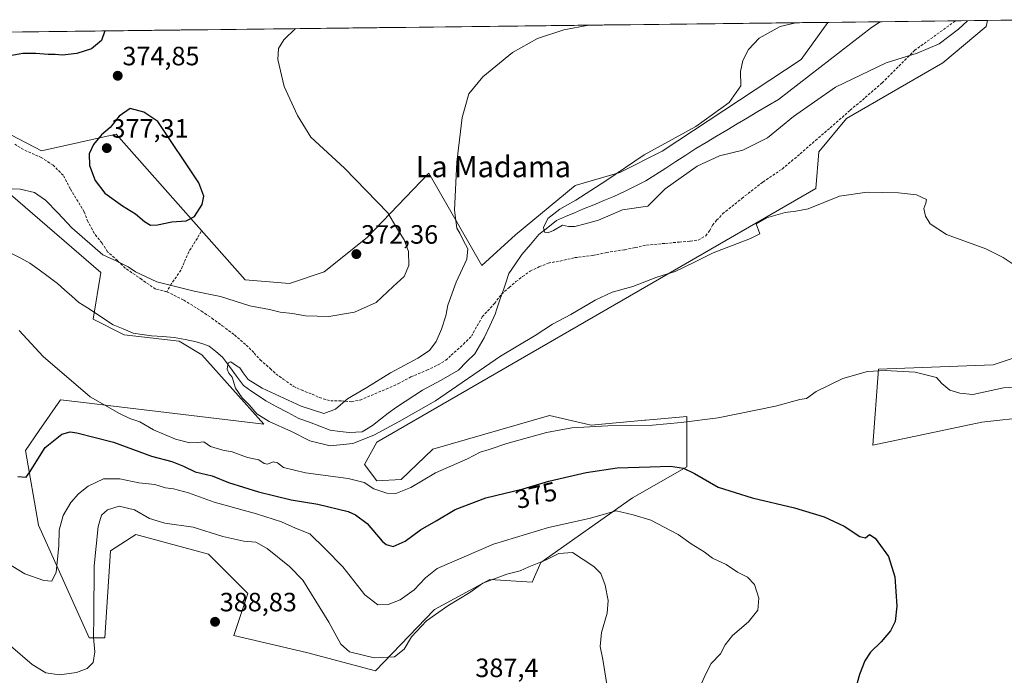
# Model space of a CAD drawing. Units: metres. Extents: x 580426 to 583877, y 4705764 to 4708117.
# Drawn here: x 582280 to 582652, y 4707856 to 4708104 of the extents above; entities that cross this region are included whole.
import ezdxf
from ezdxf.enums import TextEntityAlignment as Align

# ---------------------------------------------------------------- set-up
doc = ezdxf.new("R2010")
doc.units = ezdxf.units.M
doc.header["$MEASUREMENT"] = 0
doc.linetypes.add('TRAZOSX2', pattern=[1.5, 1, -0.5])
for name, color, linetype, lineweight in [('Carátula', 7, 'Continuous', 5), ('Corriente natural lineal', 142, 'Continuous', 13), ('Cultivos herbáceos CxS', 92, 'Continuous', 0), ('Curva de nivel maestra', 36, 'Continuous', 30), ('Curva de nivel normal', 36, 'Continuous', 0), ('Matorral CxS', 135, 'Continuous', 0), ('Municipio CxS', 142, 'Continuous', 0), ('Pastizal CxS', 92, 'Continuous', 0), ('Punto de cota en terreno', 7, 'Continuous', 0), ('Rótulo de curva de nivel directora', 19, 'Continuous', 0), ('Rótulo de punto de cota en terreno', 19, 'Continuous', 0), ('Senda', 19, 'TRAZOSX2', 0), ('Texto cartográfico', 19, 'Continuous', 0)]:
    doc.layers.add(name, color=color, linetype=linetype, lineweight=lineweight)
doc.styles.add('Arial', font='txt', dxfattribs={"height": 0.2})

# ---------------------------------------------------------------- blocks, each defined once
blk = doc.blocks.new('*U153')
at = {"layer": 'Cultivos herbáceos CxS', "color": 92, "linetype": 'Continuous', "lineweight": 0}
for points in [[(582276.62, 4708037.45, 369.39), (582310.79, 4708007.97, 368.63), (582307.85, 4707990.35, 367.4), (582319.59, 4707984.48, 366.86), (582340.39, 4707982.08, 366.14), (582348.98, 4707976.84, 365.77), (582372.39, 4707950.71, 365.92), (582314.48, 4707957.63, 370.03), (582306.38, 4707958.57, 370.63), (582295.45, 4707959.85, 371.25), (582287.5, 4707948.36, 374.08), (582282.25, 4707940.77, 374.18), (582287.16, 4707912.55, 378.64), (582306.39, 4707869.96, 385.06), (582312.25, 4707869.96, 386.85), (582314.42, 4707902.86, 387.42), (582324, 4707908.94, 387.69), (582351.5, 4707901.52, 387.88), (582366.31, 4707886.7, 388.56), (582361.03, 4707870.82, 388.89), (582388.53, 4707864.47, 387.13), (582414.54, 4707857.51, 386.54), (582436.75, 4707880.52, 385.37), (582436.9, 4707880.6, 385.39), (582457.83, 4707891.96, 385.3), (582473.83, 4707890.98, 386.2), (582477.01, 4707898.39, 385.55), (582511.74, 4707922.81, 379.39), (582532.28, 4707934.55, 375.39), (582532.28, 4707953.64, 370.68), (582516.77, 4707952.19, 369.98), (582516.41, 4707952.16, 370), (582496.05, 4707950.26, 370.68), (582493.92, 4707950.76, 370.47), (582480.31, 4707953.97, 369.14), (582436.2, 4707941.22, 368.38), (582424.27, 4707929.83, 369.71), (582415.06, 4707929.28, 369.44), (582410.36, 4707935.44, 368.61), (582415.06, 4707943.93, 367.44), (582581.05, 4708039.78, 364.84), (582582.15, 4708053.54, 364.57), (582592.6, 4708066.2, 364.34), (582629.04, 4708087.19, 363.39), (582645.43, 4708100.92, 362.72), (582645.89, 4708103.24, 362.5), (582670.34, 4708103.53, 360.43)], [(582672.37, 4707981.19, 366.55), (582648.01, 4707973.07, 368.49), (582604.76, 4707971.49, 370.77), (582602.6, 4707942.79, 372.27), (582643.72, 4707951.46, 373.13), (582662.02, 4707953.42, 372.65)]]:
    blk.add_polyline3d(points, dxfattribs=at)
blk = doc.blocks.new('*U154')
at = {"layer": 'Cultivos herbáceos CxS', "color": 92, "linetype": 'Continuous', "lineweight": 0}
blk.add_polyline3d([(582382.01, 4708003.86, 371.17), (582365.26, 4708005.27, 371.19), (582316.6, 4708060.32, 376.24), (582288.37, 4708054, 371.71), (582265.46, 4708065.76, 372.6), (582254.32, 4708080, 374.4), (582248.75, 4708091.14, 376.11), (582244.58, 4708098.5, 377.05), (582585.5, 4708102.53, 356.47), (582575.48, 4708088.5, 356.96), (582522.99, 4708053.83, 358.68), (582506.98, 4708045.78, 359.27), (582489.98, 4708040.88, 360.67), (582467.49, 4708022.25, 360.84), (582454.79, 4708010.6, 362.4), (582434.69, 4708045.53, 366.12), (582411.42, 4708021.19, 371.7), (582395.22, 4708008.26, 371.76), (582382.01, 4708003.86, 371.17)], close=True, dxfattribs=at)
blk = doc.blocks.new('*U164')
at = {"layer": 'Cultivos herbáceos CxS', "color": 92, "linetype": 'Continuous', "lineweight": 0}
blk.add_polyline3d([(582244.58, 4708098.5, 377.05), (582248.75, 4708091.14, 376.11), (582254.32, 4708080, 374.4), (582265.46, 4708065.76, 372.6), (582288.37, 4708054, 371.71), (582316.6, 4708060.32, 376.24), (582365.26, 4708005.27, 371.19), (582382.01, 4708003.86, 371.17), (582395.22, 4708008.26, 371.76), (582411.42, 4708021.19, 371.7), (582434.69, 4708045.53, 366.12), (582454.79, 4708010.6, 362.4), (582467.49, 4708022.25, 360.84), (582489.98, 4708040.88, 360.67), (582506.98, 4708045.78, 359.27), (582522.99, 4708053.83, 358.68), (582575.48, 4708088.5, 356.96), (582585.5, 4708102.53, 356.47)], dxfattribs=at)
blk = doc.blocks.new('*U173')
at = {"layer": 'Matorral CxS', "color": 135, "linetype": 'Continuous', "lineweight": 0}
blk.add_polyline3d([(582244.58, 4708098.5, 377.05), (582248.75, 4708091.14, 376.11), (582254.32, 4708080, 374.4), (582265.46, 4708065.76, 372.6), (582288.37, 4708054, 371.71), (582316.6, 4708060.32, 376.24), (582365.26, 4708005.27, 371.19), (582382.01, 4708003.86, 371.17), (582395.22, 4708008.26, 371.76), (582411.42, 4708021.19, 371.7), (582434.69, 4708045.53, 366.12), (582454.79, 4708010.6, 362.4), (582467.49, 4708022.25, 360.84), (582489.98, 4708040.88, 360.67), (582506.98, 4708045.78, 359.27), (582522.99, 4708053.83, 358.68), (582575.48, 4708088.5, 356.96), (582585.5, 4708102.53, 356.47)], dxfattribs=at)
blk = doc.blocks.new('*U181')
at = {"layer": 'Curva de nivel normal', "color": 36, "linetype": 'Continuous', "lineweight": 0}
blk.add_polyline3d([(582573.51, 4708102.39, 360), (582567.52, 4708100.96, 360), (582559.61, 4708096.52, 360), (582555.62, 4708092.28, 360), (582553.43, 4708088.14, 360), (582552.59, 4708083.97, 360), (582552.72, 4708078.5, 360), (582548.23, 4708072.24, 360), (582535.69, 4708063.16, 360), (582516.14, 4708052.5, 360), (582501.6, 4708042.62, 360), (582490.34, 4708035.31, 360), (582484.2, 4708031.99, 360), (582479.7, 4708028.37, 360), (582478.1, 4708024.98, 360), (582478.41, 4708023.28, 360), (582479.65, 4708022.97, 360), (582481.86, 4708023.92, 360), (582485.2, 4708025.87, 360), (582487.53, 4708025.43, 360), (582489.91, 4708025.38, 360), (582493.81, 4708026.4, 360), (582498.89, 4708027.77, 360), (582507.99, 4708031.74, 360), (582517.54, 4708033.13, 360), (582524.01, 4708039.64, 360), (582536.19, 4708048.15, 360), (582544.54, 4708052.14, 360), (582553.46, 4708054.27, 360), (582562.8, 4708058.9, 360), (582572.52, 4708066.99, 360), (582588.5, 4708078.05, 360), (582607.55, 4708087.25, 360), (582619.3, 4708090.84, 360), (582627.61, 4708094.36, 360), (582634.99, 4708100, 360), (582638.4, 4708103.15, 360)], dxfattribs=at)
blk = doc.blocks.new('*U183')
at = {"layer": 'Curva de nivel normal', "color": 36, "linetype": 'Continuous', "lineweight": 0}
blk.add_polyline3d([(582275.19, 4707898.28, 380), (582281.98, 4707894.16, 380), (582289.17, 4707891.58, 380), (582292.24, 4707891.38, 380), (582293.84, 4707894.71, 380), (582294.82, 4707904.72, 380), (582295.04, 4707910.65, 380), (582296.53, 4707916.19, 380), (582299.41, 4707921.13, 380), (582302.27, 4707924.32, 380), (582306.02, 4707927.22, 380), (582311.76, 4707930, 380), (582317.91, 4707929.98, 380), (582325.15, 4707928.56, 380), (582331.18, 4707927.84, 380), (582335.16, 4707926.61, 380), (582338.19, 4707926.24, 380), (582343.86, 4707924.74, 380), (582353.54, 4707921.18, 380), (582369.56, 4707916.78, 380), (582379, 4707913.76, 380), (582384.39, 4707911.42, 380), (582389.69, 4707909.29, 380), (582395.54, 4707903.54, 380), (582402.2, 4707896.74, 380), (582410.53, 4707886.24, 380), (582415.5, 4707882.39, 380), (582419.42, 4707882.51, 380), (582423.84, 4707884.26, 380), (582429.2, 4707888.05, 380), (582433.53, 4707892.69, 380), (582437.89, 4707896.2, 380), (582459.22, 4707905.39, 380), (582479.93, 4707911.7, 380), (582495.28, 4707915.1, 380), (582505.49, 4707917.94, 380), (582511.99, 4707916.45, 380), (582518.7, 4707914.48, 380), (582528.92, 4707909, 380), (582533.87, 4707905.51, 380), (582538.81, 4707902.48, 380), (582541.94, 4707900, 380), (582547.12, 4707897.67, 380), (582551.44, 4707894.73, 380), (582555.24, 4707892.91, 380), (582557.8, 4707890.05, 380), (582559.47, 4707884.91, 380), (582559.06, 4707880.37, 380), (582555.57, 4707875.99, 380), (582549.53, 4707870.83, 380), (582546.75, 4707867.29, 380), (582544.94, 4707863.89, 380), (582541.45, 4707860.24, 380), (582539.38, 4707856.31, 380), (582537.64, 4707852.42, 380)], dxfattribs=at)
blk = doc.blocks.new('*U184')
at = {"layer": 'Curva de nivel normal', "color": 36, "linetype": 'Continuous', "lineweight": 0}
blk.add_polyline3d([(582276.6, 4707866.99, 385), (582284.84, 4707859.86, 385), (582289.98, 4707856.78, 385), (582295.15, 4707855.94, 385), (582301.49, 4707856.91, 385), (582305.53, 4707858.41, 385), (582307.83, 4707860.64, 385), (582308.51, 4707864.64, 385), (582307.92, 4707870.11, 385), (582308.09, 4707878.17, 385), (582308.22, 4707897.12, 385), (582309.77, 4707911.99, 385), (582311.05, 4707916.32, 385), (582313.32, 4707918.3, 385), (582317.7, 4707919.66, 385), (582323.52, 4707918.29, 385), (582329.2, 4707915.07, 385), (582334.89, 4707913.3, 385), (582345.62, 4707911.78, 385), (582356.88, 4707908.24, 385), (582364.82, 4707906.53, 385), (582369.29, 4707906.16, 385), (582373.59, 4707903.73, 385), (582382.11, 4707896.9, 385), (582387.07, 4707891.74, 385), (582396.98, 4707875.9, 385), (582401.42, 4707867.53, 385), (582404.78, 4707864.63, 385), (582414.06, 4707862.46, 385), (582421.72, 4707862.78, 385), (582425.41, 4707865.66, 385), (582428.2, 4707870.36, 385), (582433.86, 4707876.39, 385), (582441.86, 4707882.08, 385), (582450.2, 4707887.06, 385), (582455.2, 4707890.62, 385), (582464.2, 4707893.96, 385), (582469.2, 4707895.28, 385), (582472.53, 4707896.75, 385), (582478.86, 4707899.33, 385), (582483.92, 4707901.83, 385), (582489.06, 4707902.2, 385), (582497.14, 4707896.96, 385), (582499.76, 4707894.23, 385), (582501.36, 4707889.89, 385), (582502.47, 4707884.07, 385), (582502.2, 4707879.32, 385), (582500, 4707871.92, 385), (582499.43, 4707866.62, 385), (582500.54, 4707861.71, 385), (582502.31, 4707850.75, 385)], dxfattribs=at)
blk = doc.blocks.new('5PATER')
at = {"layer": 'Carátula', "linetype": 'Continuous', "lineweight": 5}
h = blk.add_hatch(color=250, dxfattribs=at)
edge = h.paths.add_edge_path()
edge.add_ellipse((0, 0.01), major_axis=(-1.33, -1.34), ratio=0.999422, start_angle=0, end_angle=360)

msp = doc.modelspace()

# ---------------------------------------------------------------- linework, layer by layer
at = {"layer": 'Corriente natural lineal', "color": 142, "linetype": 'Continuous', "lineweight": 13}
msp.add_polyline3d([(582277.01, 4708015.21, 368.08), (582280.46, 4708013.36, 368), (582283.92, 4708011.52, 368), (582287.41, 4708008.98, 367.94), (582290.89, 4708006.45, 367.91), (582294.38, 4708003.91, 367.84), (582297.07, 4708001.51, 367.81), (582299.76, 4707999.12, 367.79), (582302.45, 4707996.72, 367.75), (582305.7, 4707994.6, 367.64), (582308.94, 4707992.47, 367.57), (582312.19, 4707990.35, 367.39), (582315.43, 4707988.22, 367.02), (582319.18, 4707986.66, 367.05), (582322.92, 4707985.09, 366.97), (582326.38, 4707984.56, 366.64), (582329.84, 4707984.02, 366.34), (582334.18, 4707983.76, 366.25), (582338.52, 4707983.5, 366.27), (582342.68, 4707982.65, 366.22), (582346.83, 4707981.8, 366.03), (582349.27, 4707981.02, 365.76), (582351.7, 4707980.23, 365.49), (582354.19, 4707978.14, 365.3), (582356.68, 4707976.05, 365.24), (582359.36, 4707972.45, 365.11), (582362.04, 4707968.86, 364.76), (582364.72, 4707965.26, 364.77), (582367.5, 4707963.34, 364.62), (582370.29, 4707961.41, 364.63), (582373.07, 4707959.49, 364.58), (582377.26, 4707957.29, 364.47), (582381.45, 4707955.08, 364.38), (582385.64, 4707952.88, 364.18), (582389.57, 4707951.41, 364.13), (582393.49, 4707949.94, 364.05), (582397.42, 4707948.47, 363.78), (582401.07, 4707947.98, 363.68), (582404.71, 4707947.49, 363.63), (582409.5, 4707947.86, 363.6), (582413.49, 4707950.23, 363.55), (582416.4, 4707952.57, 363.5), (582419.3, 4707954.91, 363.29), (582422.55, 4707957.07, 363.07), (582425.81, 4707959.22, 363.06), (582429.06, 4707961.38, 363.06), (582432.31, 4707963.53, 362.94), (582435.88, 4707965.41, 362.93), (582439.45, 4707967.29, 362.97), (582442.67, 4707969.2, 362.9), (582445.89, 4707971.11, 362.78), (582448.98, 4707974.22, 362.39), (582452.06, 4707977.33, 361.84), (582453.88, 4707980.35, 361.94), (582455.7, 4707983.37, 361.77), (582457.75, 4707987.82, 361.68), (582459.79, 4707992.27, 361.51), (582460.45, 4707994.24, 361.41), (582461.74, 4707998.05, 361.29), (582463.02, 4708001.86, 361.23), (582464.31, 4708005.67, 361.13), (582464.31, 4708005.68, 361.13), (582464.98, 4708007.66, 361.02), (582467.46, 4708011.23, 360.82), (582469.93, 4708014.8, 360.6), (582473.1, 4708018.58, 360.38), (582476.26, 4708022.36, 360.18), (582479.65, 4708024.99, 359.73), (582483.03, 4708027.61, 359.38), (582486.42, 4708029.11, 359.49), (582489.82, 4708030.61, 359.44), (582493.21, 4708032.11, 359.32), (582497.04, 4708033.63, 359.1), (582500.87, 4708035.16, 359.15), (582504.7, 4708036.68, 359.16), (582508.73, 4708038.65, 359.05), (582512.75, 4708040.61, 359.01), (582516.78, 4708042.58, 358.82), (582520.56, 4708045.03, 358.74), (582524.34, 4708047.49, 358.55), (582528.11, 4708049.94, 358.27), (582531.89, 4708052.4, 358.09), (582535.67, 4708054.85, 357.99), (582539.57, 4708057.17, 357.84), (582543.47, 4708059.5, 357.8), (582547.36, 4708061.82, 357.64), (582551.26, 4708064.14, 357.55), (582555.16, 4708066.46, 357.47), (582559.06, 4708068.79, 357.34), (582562.95, 4708071.11, 357.29), (582566.85, 4708073.43, 357.04), (582570.76, 4708076.45, 357.01), (582574.68, 4708079.47, 356.92), (582578.59, 4708082.5, 356.9), (582582.51, 4708085.52, 356.73), (582586.42, 4708088.54, 356.41), (582590.34, 4708091.56, 356.34), (582594.25, 4708094.59, 356.07), (582598.17, 4708097.61, 355.83), (582602.08, 4708100.63, 355.65), (582605.37, 4708102.76, 355.52), (582605.37, 4708102.76, 355.52)], dxfattribs=at)
at = {"layer": 'Cultivos herbáceos CxS', "color": 92, "linetype": 'Continuous', "lineweight": 0}
for points in [[(582585.5, 4708102.53, 356.47), (582244.58, 4708098.5, 377.05)], [(582276.62, 4708037.45, 369.39), (582310.79, 4708007.97, 368.63), (582307.85, 4707990.35, 367.4), (582319.59, 4707984.48, 366.86), (582340.39, 4707982.08, 366.14), (582348.98, 4707976.84, 365.77), (582372.39, 4707950.71, 365.92), (582314.48, 4707957.63, 370.03), (582306.38, 4707958.57, 370.63), (582295.45, 4707959.85, 371.25), (582287.5, 4707948.36, 374.08), (582282.25, 4707940.77, 374.18), (582287.16, 4707912.55, 378.64), (582306.39, 4707869.96, 385.06), (582312.25, 4707869.96, 386.85), (582314.42, 4707902.86, 387.42), (582324, 4707908.94, 387.69), (582351.5, 4707901.52, 387.88), (582366.31, 4707886.7, 388.56), (582361.03, 4707870.82, 388.89), (582388.53, 4707864.47, 387.13), (582414.54, 4707857.51, 386.54), (582436.75, 4707880.52, 385.37), (582436.9, 4707880.6, 385.39), (582457.83, 4707891.96, 385.3), (582473.83, 4707890.98, 386.2), (582477.01, 4707898.39, 385.55), (582511.74, 4707922.81, 379.39), (582532.28, 4707934.55, 375.39), (582532.28, 4707953.64, 370.68), (582516.77, 4707952.19, 369.98), (582516.41, 4707952.16, 370), (582496.05, 4707950.26, 370.68), (582493.92, 4707950.76, 370.47), (582480.31, 4707953.97, 369.14), (582436.2, 4707941.22, 368.38), (582424.27, 4707929.83, 369.71), (582415.06, 4707929.28, 369.44), (582410.36, 4707935.44, 368.61), (582415.06, 4707943.93, 367.44), (582581.05, 4708039.78, 364.84), (582582.15, 4708053.54, 364.57), (582592.6, 4708066.2, 364.34), (582629.04, 4708087.19, 363.39), (582645.43, 4708100.92, 362.72), (582645.89, 4708103.24, 362.5)], [(582670.34, 4708103.53, 360.43), (582645.89, 4708103.24, 362.5)], [(582672.37, 4707981.19, 366.55), (582648.01, 4707973.07, 368.49), (582604.76, 4707971.49, 370.77), (582602.6, 4707942.79, 372.27), (582643.72, 4707951.46, 373.13), (582662.02, 4707953.42, 372.65)]]:
    msp.add_polyline3d(points, dxfattribs=at)
at = {"layer": 'Curva de nivel maestra', "color": 36, "linetype": 'Continuous', "lineweight": 30}
for points in [[(582312.21, 4708099.3, 375), (582311, 4708095.66, 375), (582307.24, 4708092.46, 375), (582301.69, 4708090.71, 375), (582296.23, 4708090.1, 375), (582293.5, 4708090.38, 375), (582290.89, 4708090.41, 375), (582286.24, 4708090.81, 375), (582281.29, 4708090.73, 375), (582275.01, 4708089.62, 375)], [(582329.53, 4708025.95, 375), (582332.2, 4708026, 375), (582337.53, 4708027.12, 375), (582342.95, 4708027.52, 375), (582346.21, 4708029.16, 375), (582349.02, 4708033.73, 375), (582349.74, 4708036.87, 375), (582347.74, 4708041.86, 375), (582332.26, 4708065.05, 375), (582326.94, 4708068.61, 375), (582321.86, 4708069.98, 375), (582317.64, 4708067.04, 375), (582314.22, 4708062.82, 375), (582311.02, 4708059.99, 375), (582307.96, 4708056.43, 375), (582306.4, 4708052.84, 375), (582306.48, 4708048.43, 375), (582308.66, 4708042.71, 375), (582312.28, 4708037.93, 375), (582318.92, 4708033.14, 375), (582323.86, 4708030.12, 375), (582327.28, 4708027.26, 375), (582329.53, 4708025.95, 375)], [(582279.35, 4707930.88, 375), (582282.48, 4707930.73, 375), (582283.79, 4707932.37, 375), (582289.65, 4707941.88, 375), (582295.99, 4707946.95, 375), (582299.22, 4707947.76, 375), (582301.73, 4707947.48, 375), (582315.58, 4707943.91, 375), (582329.94, 4707938.61, 375), (582337.56, 4707936.57, 375), (582342.02, 4707934.81, 375), (582346.4, 4707932.69, 375), (582352.89, 4707931.11, 375), (582358.97, 4707928.65, 375), (582370.3, 4707925.09, 375), (582382.71, 4707922.1, 375), (582392.8, 4707920.41, 375), (582404.22, 4707917.67, 375), (582407.06, 4707916.49, 375), (582411.36, 4707913.22, 375), (582417.08, 4707906.48, 375), (582418.6, 4707905.17, 375), (582421.25, 4707904.47, 375), (582425.79, 4707906.5, 375), (582431.53, 4707910.77, 375), (582437.56, 4707914.2, 375), (582444.67, 4707918.4, 375), (582456.23, 4707922.87, 375), (582470.4, 4707926.27, 375), (582480.03, 4707929.12, 375), (582486.07, 4707930.5, 375), (582494.2, 4707932.47, 375), (582505.86, 4707934.19, 375), (582518.34, 4707934.51, 375), (582526.05, 4707934.83, 375), (582530.97, 4707934.08, 375), (582535.21, 4707932.01, 375), (582544.05, 4707926.93, 375), (582557, 4707922.8, 375), (582572.92, 4707919.04, 375), (582584.18, 4707915.62, 375), (582591.67, 4707912.12, 375), (582597.65, 4707908.28, 375), (582599.73, 4707907.78, 375), (582601.34, 4707909.01, 375), (582603.38, 4707907.67, 375), (582608.52, 4707900.72, 375), (582610.91, 4707892.97, 375), (582611.67, 4707881.93, 375), (582611.04, 4707876.17, 375), (582609.22, 4707872.6, 375), (582605.75, 4707868.4, 375), (582601.7, 4707864.54, 375), (582599.48, 4707861.27, 375), (582597.54, 4707856.08, 375), (582595.54, 4707848.96, 375)]]:
    msp.add_polyline3d(points, dxfattribs=at)
at = {"layer": 'Curva de nivel normal', "color": 36, "linetype": 'Continuous', "lineweight": 0}
for points in [[(582384.36, 4708100.15, 370), (582379.89, 4708095.95, 370), (582377.94, 4708092.7, 370), (582377.69, 4708088.54, 370), (582380, 4708078.29, 370), (582385.06, 4708067.35, 370), (582390.14, 4708059.2, 370), (582402.9, 4708047.4, 370), (582419.22, 4708030.53, 370), (582422.69, 4708024.72, 370), (582425.44, 4708020.39, 370), (582427.1, 4708016, 370), (582427.12, 4708010.65, 370), (582425.39, 4708006.52, 370), (582421.25, 4708002.73, 370), (582414.88, 4707996.7, 370), (582406.59, 4707993.02, 370), (582396.95, 4707991.43, 370), (582388.09, 4707991.6, 370), (582383.15, 4707992.48, 370), (582378.56, 4707993.07, 370), (582374.51, 4707993.97, 370), (582367.06, 4707995.38, 370), (582355.92, 4707998.9, 370), (582345.99, 4708000.97, 370), (582331.97, 4708004.43, 370), (582323.85, 4708008.31, 370), (582321.02, 4708010.14, 370), (582317.03, 4708012.16, 370), (582311.52, 4708014.7, 370), (582299.76, 4708024.88, 370), (582294.49, 4708030.61, 370), (582289.81, 4708035.3, 370), (582285.72, 4708038.29, 370), (582280.24, 4708039.46, 370), (582271.19, 4708039.91, 370)], [(582659.01, 4708008.89, 365), (582651.8, 4708013.73, 365), (582645.32, 4708017, 365), (582630.39, 4708022.37, 365), (582624.25, 4708026.45, 365), (582622.52, 4708029.3, 365), (582621.88, 4708032.13, 365), (582622.56, 4708034.22, 365), (582622.84, 4708035.6, 365), (582619.03, 4708037.39, 365), (582612.21, 4708038.14, 365), (582600.47, 4708038.42, 365), (582589.98, 4708036.81, 365), (582578.07, 4708032.02, 365), (582573.4, 4708031.2, 365), (582569.38, 4708030.71, 365), (582562.31, 4708028.63, 365), (582558.44, 4708026.36, 365), (582559.88, 4708022.6, 365), (582556.29, 4708020.84, 365), (582542.21, 4708015.49, 365), (582534.87, 4708011.74, 365), (582527.87, 4708008.37, 365), (582520.86, 4708006.26, 365), (582511.8, 4708002.73, 365), (582504.05, 4708000.52, 365), (582497.66, 4707997.55, 365), (582488.4, 4707992.11, 365), (582481.53, 4707988.54, 365), (582474.86, 4707984.26, 365), (582461.86, 4707976.4, 365), (582437.2, 4707959.52, 365), (582423.53, 4707951.71, 365), (582414, 4707946.56, 365), (582406.03, 4707943.44, 365), (582397.42, 4707942.54, 365), (582389.7, 4707944.42, 365), (582382.78, 4707947.95, 365), (582374.32, 4707951.71, 365), (582369.68, 4707954.6, 365), (582366.78, 4707957.99, 365), (582364.11, 4707960.62, 365), (582361.67, 4707964.36, 365), (582360.37, 4707968.49, 365), (582359.15, 4707969.94, 365), (582358.49, 4707971.42, 365), (582358.83, 4707973.84, 365), (582359.95, 4707974.27, 365), (582361.59, 4707972.94, 365), (582363.31, 4707972.04, 365), (582364.49, 4707970.15, 365), (582366.5, 4707967.51, 365), (582371.76, 4707964.35, 365), (582386.52, 4707957.49, 365), (582395.06, 4707954.75, 365), (582399.49, 4707956.4, 365), (582404.01, 4707960.27, 365), (582411.32, 4707964.6, 365), (582420.26, 4707970.09, 365), (582430.55, 4707975.6, 365), (582434.94, 4707978.57, 365), (582437.46, 4707981.99, 365), (582439.58, 4707986.57, 365), (582441.11, 4707991.65, 365), (582441.94, 4707995.65, 365), (582445.06, 4708004.32, 365), (582449.08, 4708013.05, 365), (582449.51, 4708016.89, 365), (582447.7, 4708020.16, 365), (582446.46, 4708022.92, 365), (582445.33, 4708024.78, 365), (582444.43, 4708031.62, 365), (582445.3, 4708049.74, 365), (582447.28, 4708066.6, 365), (582449.82, 4708075.55, 365), (582455.14, 4708082, 365), (582466.32, 4708091.13, 365), (582475.81, 4708096.43, 365), (582485.74, 4708099.72, 365), (582495.26, 4708101.46, 365)], [(582279.93, 4707986.06, 370), (582288.98, 4707976.24, 370), (582306.7, 4707961.06, 370), (582317.77, 4707954.71, 370), (582321.76, 4707952.84, 370), (582325.44, 4707951.62, 370), (582330.71, 4707948.5, 370), (582338.94, 4707945.07, 370), (582344.35, 4707943.68, 370), (582347.44, 4707943.72, 370), (582349.71, 4707944, 370), (582352.24, 4707942.25, 370), (582356.86, 4707940.87, 370), (582360.39, 4707940.24, 370), (582366.19, 4707938.07, 370), (582370.46, 4707937.25, 370), (582372.5, 4707935.79, 370), (582373.8, 4707935.6, 370), (582375.88, 4707936.5, 370), (582377.5, 4707936.04, 370), (582379.85, 4707934.34, 370), (582388.11, 4707932.36, 370), (582404.3, 4707930.16, 370), (582410.28, 4707928.63, 370), (582413.97, 4707926.31, 370), (582418.86, 4707924.66, 370), (582422.2, 4707924.52, 370), (582427.96, 4707926.75, 370), (582437.26, 4707932.26, 370), (582449.35, 4707937.63, 370), (582454.08, 4707940.08, 370), (582457.58, 4707941.14, 370), (582464.2, 4707943.39, 370), (582479.2, 4707947.56, 370), (582488.84, 4707949.29, 370), (582502.41, 4707950.03, 370), (582519.33, 4707950.28, 370), (582530.14, 4707951.27, 370), (582544.1, 4707953.06, 370), (582565.71, 4707957.49, 370), (582574.91, 4707959.96, 370), (582577.54, 4707960.43, 370), (582581.13, 4707962.98, 370), (582591.19, 4707967.96, 370), (582600.54, 4707970.58, 370), (582607.21, 4707971.02, 370), (582618.62, 4707970.29, 370), (582626.64, 4707968.36, 370), (582628.66, 4707966.11, 370), (582631.68, 4707963.54, 370), (582635.49, 4707962.4, 370), (582640.36, 4707961.93, 370), (582651.98, 4707964.39, 370), (582659.54, 4707964.98, 370)]]:
    msp.add_polyline3d(points, dxfattribs=at)
at = {"layer": 'Matorral CxS', "color": 135, "linetype": 'Continuous', "lineweight": 0}
for points in [[(582265.46, 4708065.76, 372.6), (582288.37, 4708054, 371.71), (582316.6, 4708060.32, 376.24), (582365.26, 4708005.27, 371.19), (582382.01, 4708003.86, 371.17), (582395.22, 4708008.26, 371.76), (582411.42, 4708021.19, 371.7), (582434.69, 4708045.53, 366.12), (582454.79, 4708010.6, 362.4), (582467.49, 4708022.25, 360.84), (582489.98, 4708040.88, 360.67), (582506.98, 4708045.78, 359.27), (582522.99, 4708053.83, 358.68), (582575.48, 4708088.5, 356.96), (582585.5, 4708102.53, 356.47), (582645.89, 4708103.24, 362.5), (582645.43, 4708100.92, 362.72), (582629.04, 4708087.19, 363.39), (582592.6, 4708066.2, 364.34), (582582.15, 4708053.54, 364.57), (582581.05, 4708039.78, 364.84), (582415.06, 4707943.93, 367.44), (582410.36, 4707935.44, 368.61), (582415.06, 4707929.28, 369.44), (582424.27, 4707929.83, 369.71), (582436.2, 4707941.22, 368.38), (582480.31, 4707953.97, 369.14), (582493.92, 4707950.76, 370.47), (582496.05, 4707950.26, 370.68), (582516.41, 4707952.16, 370), (582516.77, 4707952.19, 369.98), (582532.28, 4707953.64, 370.68), (582532.28, 4707934.55, 375.39), (582511.74, 4707922.81, 379.39), (582477.01, 4707898.39, 385.55), (582473.83, 4707890.98, 386.2), (582457.83, 4707891.96, 385.3), (582436.9, 4707880.6, 385.39), (582436.75, 4707880.52, 385.37), (582414.54, 4707857.51, 386.54), (582388.53, 4707864.47, 387.13), (582361.03, 4707870.82, 388.89), (582366.31, 4707886.7, 388.56), (582351.5, 4707901.52, 387.88), (582324, 4707908.94, 387.69), (582314.42, 4707902.86, 387.42), (582312.25, 4707869.96, 386.85), (582306.39, 4707869.96, 385.06), (582287.16, 4707912.55, 378.64), (582282.25, 4707940.77, 374.18), (582287.5, 4707948.36, 374.08), (582295.45, 4707959.85, 371.25), (582306.38, 4707958.57, 370.63), (582314.48, 4707957.63, 370.03), (582372.39, 4707950.71, 365.92), (582348.98, 4707976.84, 365.77), (582340.39, 4707982.08, 366.14), (582319.59, 4707984.48, 366.86), (582307.85, 4707990.35, 367.4), (582310.79, 4708007.97, 368.63), (582276.62, 4708037.45, 369.39)], [(582276.62, 4708037.45, 369.39), (582310.79, 4708007.97, 368.63), (582307.85, 4707990.35, 367.4), (582319.59, 4707984.48, 366.86), (582340.39, 4707982.08, 366.14), (582348.98, 4707976.84, 365.77), (582372.39, 4707950.71, 365.92), (582314.48, 4707957.63, 370.03), (582306.38, 4707958.57, 370.63), (582295.45, 4707959.85, 371.25), (582287.5, 4707948.36, 374.08), (582282.25, 4707940.77, 374.18), (582287.16, 4707912.55, 378.64), (582306.39, 4707869.96, 385.06), (582312.25, 4707869.96, 386.85), (582314.42, 4707902.86, 387.42), (582324, 4707908.94, 387.69), (582351.5, 4707901.52, 387.88), (582366.31, 4707886.7, 388.56), (582361.03, 4707870.82, 388.89), (582388.53, 4707864.47, 387.13), (582414.54, 4707857.51, 386.54), (582436.75, 4707880.52, 385.37), (582436.9, 4707880.6, 385.39), (582457.83, 4707891.96, 385.3), (582473.83, 4707890.98, 386.2), (582477.01, 4707898.39, 385.55), (582511.74, 4707922.81, 379.39), (582532.28, 4707934.55, 375.39), (582532.28, 4707953.64, 370.68), (582516.77, 4707952.19, 369.98), (582516.41, 4707952.16, 370), (582496.05, 4707950.26, 370.68), (582493.92, 4707950.76, 370.47), (582480.31, 4707953.97, 369.14), (582436.2, 4707941.22, 368.38), (582424.27, 4707929.83, 369.71), (582415.06, 4707929.28, 369.44), (582410.36, 4707935.44, 368.61), (582415.06, 4707943.93, 367.44), (582581.05, 4708039.78, 364.84), (582582.15, 4708053.54, 364.57), (582592.6, 4708066.2, 364.34), (582629.04, 4708087.19, 363.39), (582645.43, 4708100.92, 362.72), (582645.89, 4708103.24, 362.5)], [(582645.89, 4708103.24, 362.5), (582585.5, 4708102.53, 356.47)]]:
    msp.add_polyline3d(points, dxfattribs=at)
at = {"layer": 'Municipio CxS', "color": 142, "linetype": 'Continuous', "lineweight": 0}
msp.add_polyline3d([(582276.12, 4708098.87, 375.76), (582281.12, 4708098.93, 375.68), (582286.11, 4708098.99, 375.63), (582291.11, 4708099.05, 375.57), (582296.11, 4708099.11, 375.52), (582301.11, 4708099.17, 375.41), (582306.1, 4708099.23, 375.24), (582311.1, 4708099.29, 375.05), (582316.1, 4708099.34, 374.77), (582321.1, 4708099.4, 374.38), (582326.09, 4708099.46, 373.96), (582331.09, 4708099.52, 373.53), (582336.09, 4708099.58, 373.12), (582341.08, 4708099.64, 372.67), (582346.08, 4708099.7, 372.23), (582351.08, 4708099.76, 371.82), (582356.08, 4708099.82, 371.38), (582361.07, 4708099.88, 371.03), (582366.07, 4708099.94, 370.75), (582371.07, 4708099.99, 370.52), (582376.07, 4708100.05, 370.33), (582381.06, 4708100.11, 370.12), (582386.06, 4708100.17, 369.85), (582391.06, 4708100.23, 369.53), (582396.06, 4708100.29, 369.22), (582401.05, 4708100.35, 368.95), (582406.05, 4708100.41, 368.71), (582411.05, 4708100.47, 368.49), (582416.05, 4708100.53, 368.3), (582421.04, 4708100.58, 368.11), (582426.04, 4708100.64, 367.97), (582431.04, 4708100.7, 367.77), (582436.04, 4708100.76, 367.47), (582441.03, 4708100.82, 367.05), (582446.03, 4708100.88, 366.61), (582451.03, 4708100.94, 366.3), (582456.02, 4708101, 366), (582461.02, 4708101.06, 365.78), (582466.02, 4708101.12, 365.59), (582471.02, 4708101.18, 365.44), (582476.01, 4708101.23, 365.28), (582481.01, 4708101.29, 365.15), (582486.01, 4708101.35, 365.01), (582491.01, 4708101.41, 364.97), (582496, 4708101.47, 364.93), (582501, 4708101.53, 364.86), (582506, 4708101.59, 364.73), (582511, 4708101.65, 364.48), (582515.99, 4708101.71, 364.13), (582520.99, 4708101.77, 363.66), (582525.99, 4708101.82, 363.17), (582530.99, 4708101.88, 362.65), (582535.98, 4708101.94, 362.12), (582540.98, 4708102, 361.67), (582545.98, 4708102.06, 361.24), (582550.97, 4708102.12, 360.85), (582555.97, 4708102.18, 360.47), (582560.97, 4708102.24, 360.22), (582565.97, 4708102.3, 360.02), (582570.96, 4708102.36, 359.95), (582575.96, 4708102.41, 359.73), (582580.96, 4708102.47, 358.86), (582585.96, 4708102.53, 357.37), (582590.95, 4708102.59, 356.5), (582595.95, 4708102.65, 355.93), (582600.95, 4708102.71, 355.59), (582605.95, 4708102.77, 355.52), (582610.94, 4708102.83, 355.66), (582615.94, 4708102.89, 355.71), (582620.94, 4708102.95, 356.18), (582625.94, 4708103.01, 356.97), (582630.93, 4708103.06, 358.33), (582635.93, 4708103.12, 359.24), (582640.93, 4708103.18, 360.48), (582645.92, 4708103.24, 361.55), (582650.92, 4708103.3, 362.28), (582655.92, 4708103.36, 361.86)], dxfattribs=at)
at = {"layer": 'Pastizal CxS', "color": 92, "linetype": 'Continuous', "lineweight": 0}
for points in [[(582662.02, 4707953.42, 372.65), (582643.72, 4707951.46, 373.13), (582602.6, 4707942.79, 372.27), (582604.76, 4707971.49, 370.77), (582648.01, 4707973.07, 368.49), (582672.37, 4707981.19, 366.55)], [(582672.37, 4707981.19, 366.55), (582648.01, 4707973.07, 368.49), (582604.76, 4707971.49, 370.77), (582602.6, 4707942.79, 372.27), (582643.72, 4707951.46, 373.13), (582662.02, 4707953.42, 372.65)]]:
    msp.add_polyline3d(points, dxfattribs=at)
at = {"layer": 'Senda', "color": 19, "linetype": 'TRAZOSX2', "lineweight": 0}
for points in [[(582335.72, 4708000.75), (582342.07, 4707997.58), (582348.74, 4707993.45), (582352.7, 4707990.75), (582356.67, 4707987.89), (582361.28, 4707984.4), (582365.72, 4707980.59), (582368.74, 4707977.58), (582370.96, 4707975.04), (582374.77, 4707971.7), (582376.99, 4707969.64), (582379.69, 4707967.73), (582383.5, 4707965.03), (582386.52, 4707963.61), (582390.65, 4707962.02), (582393.34, 4707960.75), (582397.63, 4707959.48), (582401.6, 4707959.48), (582405.57, 4707959.16), (582408.74, 4707959.8), (582414.3, 4707962.18), (582418.59, 4707963.92), (582423.19, 4707965.99), (582427.95, 4707968.53), (582433.99, 4707971.07), (582438.27, 4707973.13), (582441.13, 4707974.88), (582443.19, 4707976.78), (582447.8, 4707980.91), (582450.81, 4707983.93), (582454.94, 4707991.23), (582459.54, 4707996.31), (582462.24, 4707999.8), (582465.1, 4708002.34), (582467.64, 4708004.56), (582470.18, 4708006.47), (582473.04, 4708008.53), (582476.37, 4708010.12), (582479.86, 4708011.55), (582484.31, 4708012.34), (582489.87, 4708013.61), (582496.69, 4708014.41), (582501.77, 4708015.52), (582508.76, 4708016.63), (582512.73, 4708017.42), (582517.01, 4708018.37), (582524.16, 4708019.01), (582529.39, 4708019.49), (582533.52, 4708019.8), (582536.54, 4708020.28), (582539.4, 4708021.87), (582540.82, 4708023.77), (582541.94, 4708025.84), (582543.52, 4708027.74), (582545.75, 4708030.12), (582553.05, 4708036), (582560.99, 4708042.19), (582568.29, 4708047.11), (582575.11, 4708052.82), (582580.83, 4708057.9), (582586.39, 4708062.67), (582594.01, 4708069.33), (582599.72, 4708074.1), (582606.07, 4708079.65), (582618.29, 4708091.88), (582633.83, 4708103.1)], [(582335.72, 4708000.75), (582331.43, 4708001.71), (582326.19, 4708005.36), (582320, 4708009.64), (582316.99, 4708012.5), (582313.33, 4708015.83), (582311.11, 4708019.17), (582308.25, 4708022.82), (582305.87, 4708027.26), (582304.44, 4708030.92), (582299.21, 4708039.65), (582296.51, 4708044.73), (582292.7, 4708048.54), (582288.41, 4708051.39), (582282.85, 4708053.78), (582278.25, 4708056.47)], [(582348.64, 4708023.5), (582347.25, 4708020.95), (582344.01, 4708015.85), (582340.99, 4708008.9), (582337.52, 4708003.8), (582335.72, 4708000.75)]]:
    msp.add_lwpolyline(points, dxfattribs=at)

# ---------------------------------------------------------------- block references
at = {"layer": 'Cultivos herbáceos CxS', "color": 92, "linetype": 'Continuous', "lineweight": 0}
for name in ['*U154', '*U164', '*U153']:
    msp.add_blockref(name, (0, 0), dxfattribs=at)
at = {"layer": 'Curva de nivel normal', "color": 36, "linetype": 'Continuous', "lineweight": 0}
for name in ['*U181', '*U184', '*U183']:
    msp.add_blockref(name, (0, 0), dxfattribs=at)
at = {"layer": 'Matorral CxS', "color": 135, "linetype": 'Continuous', "lineweight": 0}
msp.add_blockref('*U173', (0, 0), dxfattribs=at)
at = {"layer": 'Punto de cota en terreno', "linetype": 'Continuous', "lineweight": 0}
for p in [(582317.13, 4708082.34, 374.85), (582313, 4708055, 377.31), (582407.34, 4708014.94, 372.36), (582353.93, 4707876.01, 388.83)]:
    msp.add_blockref('5PATER', p, dxfattribs=at)

# ---------------------------------------------------------------- texts
at = {"layer": 'Rótulo de curva de nivel directora', "color": 19, "linetype": 'Continuous', "lineweight": 0, "style": 'Arial'}
msp.add_text('375', height=7, rotation=13.4927, dxfattribs=at).set_placement((582475.28, 4707923.82), align=Align.MIDDLE_CENTER)
at = {"layer": 'Rótulo de punto de cota en terreno', "color": 19, "linetype": 'Continuous', "lineweight": 0, "style": 'Arial'}
for s, p in [('374,85', (582318.89, 4708084.1)), ('377,31', (582314.76, 4708056.76)), ('372,36', (582409.1, 4708016.7)), ('388,83', (582355.69, 4707877.77)), ('387,4', (582452.3, 4707852.94))]:
    msp.add_text(s, height=7, dxfattribs=at).set_placement(p, align=Align.BOTTOM_LEFT)
at = {"layer": 'Texto cartográfico', "color": 19, "linetype": 'Continuous', "lineweight": 0, "style": 'Arial'}
msp.add_text('La Madama', height=8, dxfattribs=at).set_placement((582459.13, 4708048.01), align=Align.MIDDLE_CENTER)

doc.saveas('drawing.dxf')
